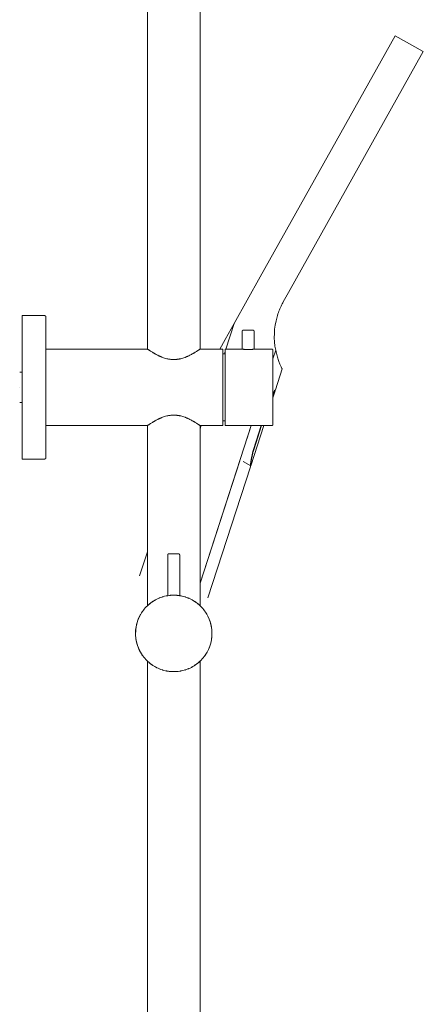
# Model space of a CAD drawing. Units: millimetres. Extents: x -1 to 567, y -932 to 416.
# Drawn here: x -1 to 168, y -258 to 154 of the extents above; entities that cross this region are included whole.
import ezdxf

# ---------------------------------------------------------------- set-up
doc = ezdxf.new("R2010")
doc.units = ezdxf.units.MM

# ---------------------------------------------------------------- blocks, each defined once
blk = doc.blocks.new('Shower_Wall_Abey_BuildersShowers_Dual - Black _AB-DS-B_-364798-Left')
at = {"lineweight": 18}
for p, q in [((52.5, 365), (52.5, 16)), ((74.5, 16), (74.5, 365)), ((156.21, 147.12), (99.73, 46.23)), ((99.73, 46.23), (156.21, 147.12)), ((167.99, 140.53), (156.21, 147.12)), ((111.51, 39.64), (167.99, 140.53)), ((167.99, 140.53), (111.51, 39.64)), ((99.73, 46.23), (94.3, 36.53)), ((94.3, 36.53), (99.73, 46.23)), ((111.51, 39.64), (109.38, 35.82)), ((109.38, 35.82), (111.51, 39.64)), ((88.79, 26.69), (94.3, 36.53)), ((94.3, 36.53), (88.79, 26.69)), ((9.5, 30), (0, 30)), ((0, 30), (0, -30)), ((0, -30), (0, 30)), ((10, 26.28), (10, 26.17)), ((85.32, 16), (88.79, 26.69)), ((88.79, 26.69), (85.32, 16)), ((92.14, 23.41), (92.14, 16)), ((97.14, 16), (97.14, 23.41)), ((52.5, 16), (10, 16)), ((10, 15.43), (10, 16)), ((10, 16), (10, 15.43)), ((84, 16), (74.5, 16)), ((84, -16), (84, 16)), ((84, 16), (84, -16)), ((85, 14.06), (84, 14.06)), ((84, -14.06), (84, 14.06)), ((84, 14.06), (84, -14.06)), ((84.69, 14.06), (85, 15.02)), ((85, 15.02), (84.69, 14.06)), ((92.14, 16), (85, 16)), ((85, -16), (85, 16)), ((85, 16), (85, -16)), ((85, -14.06), (85, 14.06)), ((85, 14.06), (85, -14.06)), ((104.5, 16), (97.14, 16)), ((105.04, 11.98), (106.18, 15.49)), ((106.18, 15.49), (105.04, 11.98)), ((10, 0), (10, 11.29)), ((10, 11.29), (10, 0)), ((0, 6.35), (-1, 6.35)), ((106.08, -1.02), (108.91, 7.72)), ((-1, 0), (-1, 0)), ((-1, 0), (-1, 0)), ((0, 0), (0, 0)), ((0, 0), (0, 0)), ((-1, 0), (-1, 0)), ((-1, 0), (-1, 0)), ((0, 0), (0, 0)), ((0, 0), (0, 0)), ((10, -4.62), (10, -2.32)), ((10, -2.32), (10, -4.62)), ((105, -4.33), (105.92, -1.5)), ((105.92, -1.5), (105.54, -1.29)), ((-1, -6.35), (0, -6.35)), ((10, -13.4), (10, -6.89)), ((10, -6.89), (10, -13.4)), ((10, -16), (10, -15.43)), ((10, -15.43), (10, -16)), ((10, -16), (52.5, -16)), ((52.5, -16), (52.5, -91.38)), ((74.5, -91.38), (74.5, -16)), ((74.5, -16), (84, -16)), ((74.5, -82.02), (95.95, -16)), ((74.5, -17.3), (74.92, -16)), ((74.92, -16), (74.5, -17.3)), ((84, -14.06), (85, -14.06)), ((85, -16), (104.5, -16)), ((95.95, -16), (94.08, -21.76)), ((95.74, -32.84), (101.21, -16)), ((96.89, -26.04), (100.16, -16)), ((100.3, -16), (97.02, -26.11)), ((97.02, -26.11), (100.3, -16)), ((0, -30), (9.5, -30)), ((91.13, -30.83), (74.5, -82.02)), ((92.57, -31.07), (95.73, -32.84)), ((77.77, -88.15), (95.58, -33.32)), ((52.5, -68.83), (49.23, -78.88)), ((61, -70.17), (61, -87.2)), ((66, -87.2), (66, -70.17)), ((52.48, -79.94), (52.48, -79.94)), ((74.52, -87.09), (74.52, -87.09)), ((52.5, -114.62), (52.5, -566.17)), ((74.5, -566.17), (74.5, -114.62))]:
    blk.add_line(p, q, dxfattribs=at)
at = {"lineweight": 18, "flags": 128}
for points in [[(9.5, 30), (9.52, 30), (9.54, 30), (9.56, 30), (9.58, 29.99), (9.6, 29.99), (9.62, 29.99), (9.64, 29.98), (9.66, 29.97), (9.68, 29.97), (9.69, 29.96), (9.71, 29.95), (9.73, 29.94), (9.75, 29.93), (9.77, 29.92), (9.78, 29.91), (9.8, 29.9), (9.81, 29.89), (9.83, 29.88), (9.84, 29.86), (9.86, 29.85), (9.87, 29.83), (9.89, 29.82), (9.9, 29.8), (9.91, 29.79), (9.92, 29.77), (9.93, 29.75), (9.94, 29.74), (9.95, 29.72), (9.96, 29.7), (9.97, 29.68), (9.97, 29.66), (9.98, 29.64), (9.98, 29.62), (9.99, 29.6), (9.99, 29.58), (10, 29.57), (10, 29.55), (10, 29.53), (10, 29.51), (10, 29.5)], [(10, -29.5), (10, -29.48), (10, -29.41), (10, -29.29), (10, -29.12), (10, -28.91), (10, -28.65), (10, -28.35), (10, -28), (10, -27.61), (10, -27.17), (10, -26.69), (10, -26.17), (10, -25.6), (10, -24.99), (10, -24.35), (10, -23.66), (10, -22.94), (10, -22.18), (10, -21.38), (10, -20.55), (10, -19.69), (10, -18.8), (10, -17.87), (10, -16.92), (10, -15.94), (10, -14.93), (10, -13.9), (10, -12.85), (10, -11.78), (10, -10.69), (10, -9.58), (10, -8.46), (10, -7.32), (10, -6.17), (10, -5.01), (10, -3.85), (10, -2.67), (10, -1.5), (10, -0.32), (10, 0.86), (10, 2.04), (10, 3.22), (10, 4.39), (10, 5.55), (10, 6.7), (10, 7.85), (10, 8.98), (10, 10.09), (10, 11.19), (10, 12.28), (10, 13.34), (10, 14.38), (10, 15.4), (10, 16.39), (10, 17.36), (10, 18.3), (10, 19.21), (10, 20.09), (10, 20.94), (10, 21.75), (10, 22.53), (10, 23.28), (10, 23.98), (10, 24.65), (10, 25.28), (10, 25.87), (10, 26.41), (10, 26.92), (10, 27.38), (10, 27.8), (10, 28.17), (10, 28.5), (10, 28.78), (10, 29.01), (10, 29.2), (10, 29.35), (10, 29.44), (10, 29.49), (10, 29.5)], [(10, 29.5), (10, 29.48), (10, 29.41), (10, 29.29), (10, 29.12), (10, 28.91), (10, 28.65), (10, 28.35), (10, 28), (10, 27.61), (10, 27.25)], [(10, 26.17), (10, 25.6), (10, 24.99), (10, 24.35), (10, 23.66), (10, 22.94), (10, 22.18), (10, 21.38), (10, 20.55), (10, 19.69), (10, 18.8), (10, 17.87), (10, 16.92), (10, 15.94), (10, 15.41)], [(88.79, 26.69), (85.06, 20.01), (82.81, 15.99)], [(82.81, 15.99), (85.06, 20.01), (88.79, 26.69)], [(92.14, 23.41), (92.14, 23.43), (92.14, 23.45), (92.15, 23.47), (92.15, 23.49), (92.15, 23.51), (92.16, 23.53), (92.16, 23.55), (92.17, 23.57), (92.17, 23.59), (92.18, 23.61), (92.19, 23.63), (92.2, 23.65), (92.21, 23.66), (92.22, 23.68), (92.23, 23.7), (92.24, 23.71), (92.25, 23.73), (92.27, 23.74), (92.28, 23.76), (92.29, 23.77), (92.31, 23.79), (92.32, 23.8), (92.34, 23.81), (92.35, 23.82), (92.37, 23.84), (92.39, 23.85), (92.41, 23.86), (92.42, 23.86), (92.44, 23.87), (92.46, 23.88), (92.48, 23.89), (92.5, 23.89), (92.52, 23.9), (92.54, 23.9), (92.56, 23.91), (92.58, 23.91), (92.6, 23.91), (92.62, 23.91), (92.64, 23.91), (92.64, 23.91)], [(96.64, 23.91), (96.64, 23.91), (96.64, 23.91), (96.63, 23.91), (96.62, 23.91), (96.6, 23.91), (96.58, 23.91), (96.56, 23.91), (96.54, 23.91), (96.51, 23.91), (96.48, 23.91), (96.45, 23.91), (96.42, 23.91), (96.38, 23.91), (96.34, 23.91), (96.29, 23.91), (96.25, 23.91), (96.2, 23.91), (96.15, 23.91), (96.09, 23.91), (96.03, 23.91), (95.98, 23.91), (95.92, 23.91), (95.85, 23.91), (95.79, 23.91), (95.72, 23.91), (95.65, 23.91), (95.58, 23.91), (95.51, 23.91), (95.44, 23.91), (95.37, 23.91), (95.29, 23.91), (95.21, 23.91), (95.14, 23.91), (95.06, 23.91), (94.98, 23.91), (94.9, 23.91), (94.82, 23.91), (94.74, 23.91), (94.66, 23.91), (94.58, 23.91), (94.5, 23.91), (94.42, 23.91), (94.34, 23.91), (94.27, 23.91), (94.19, 23.91), (94.11, 23.91), (94.03, 23.91), (93.96, 23.91), (93.88, 23.91), (93.81, 23.91), (93.74, 23.91), (93.67, 23.91), (93.6, 23.91), (93.53, 23.91), (93.46, 23.91), (93.4, 23.91), (93.34, 23.91), (93.28, 23.91), (93.22, 23.91), (93.17, 23.91), (93.11, 23.91), (93.06, 23.91), (93.02, 23.91), (92.97, 23.91), (92.93, 23.91), (92.89, 23.91), (92.85, 23.91), (92.82, 23.91), (92.79, 23.91), (92.76, 23.91), (92.73, 23.91), (92.71, 23.91), (92.69, 23.91), (92.67, 23.91), (92.66, 23.91), (92.65, 23.91), (92.65, 23.91), (92.64, 23.91), (92.64, 23.91)], [(92.64, 23.91), (92.64, 23.91), (92.65, 23.91), (92.66, 23.91), (92.67, 23.91), (92.68, 23.91), (92.7, 23.91), (92.72, 23.91), (92.74, 23.91), (92.77, 23.91), (92.8, 23.91), (92.83, 23.91), (92.87, 23.91), (92.91, 23.91), (92.95, 23.91), (92.99, 23.91), (93.04, 23.91), (93.09, 23.91), (93.14, 23.91), (93.19, 23.91), (93.25, 23.91), (93.31, 23.91), (93.37, 23.91), (93.43, 23.91), (93.49, 23.91), (93.56, 23.91), (93.63, 23.91), (93.7, 23.91), (93.77, 23.91), (93.84, 23.91), (93.92, 23.91), (93.99, 23.91), (94.07, 23.91), (94.15, 23.91), (94.22, 23.91), (94.3, 23.91), (94.38, 23.91), (94.46, 23.91), (94.54, 23.91), (94.62, 23.91), (94.7, 23.91), (94.78, 23.91), (94.86, 23.91), (94.94, 23.91), (95.02, 23.91), (95.1, 23.91), (95.17, 23.91), (95.25, 23.91), (95.33, 23.91), (95.4, 23.91), (95.47, 23.91), (95.55, 23.91), (95.62, 23.91), (95.69, 23.91), (95.75, 23.91), (95.82, 23.91), (95.88, 23.91), (95.94, 23.91), (96, 23.91), (96.06, 23.91), (96.12, 23.91), (96.17, 23.91), (96.22, 23.91), (96.27, 23.91), (96.31, 23.91), (96.36, 23.91), (96.4, 23.91), (96.43, 23.91), (96.47, 23.91), (96.5, 23.91), (96.53, 23.91), (96.55, 23.91), (96.57, 23.91), (96.59, 23.91), (96.61, 23.91), (96.62, 23.91), (96.63, 23.91), (96.64, 23.91), (96.64, 23.91), (96.64, 23.91)], [(96.64, 23.91), (96.66, 23.91), (96.68, 23.91), (96.7, 23.91), (96.72, 23.91), (96.74, 23.9), (96.76, 23.9), (96.78, 23.89), (96.8, 23.89), (96.82, 23.88), (96.84, 23.87), (96.85, 23.87), (96.87, 23.86), (96.89, 23.85), (96.91, 23.84), (96.92, 23.83), (96.94, 23.82), (96.96, 23.8), (96.97, 23.79), (96.99, 23.78), (97, 23.76), (97.01, 23.75), (97.03, 23.73), (97.04, 23.72), (97.05, 23.7), (97.06, 23.68), (97.07, 23.67), (97.08, 23.65), (97.09, 23.63), (97.1, 23.61), (97.11, 23.6), (97.11, 23.58), (97.12, 23.56), (97.13, 23.54), (97.13, 23.52), (97.13, 23.5), (97.14, 23.48), (97.14, 23.46), (97.14, 23.44), (97.14, 23.42), (97.14, 23.41)], [(104.5, 16), (104.52, 16), (104.54, 16), (104.56, 16), (104.58, 15.99), (104.6, 15.99), (104.62, 15.99), (104.64, 15.98), (104.66, 15.97), (104.68, 15.97), (104.69, 15.96), (104.71, 15.95), (104.73, 15.94), (104.75, 15.93), (104.77, 15.92), (104.78, 15.91), (104.8, 15.9), (104.81, 15.89), (104.83, 15.88), (104.84, 15.86), (104.86, 15.85), (104.87, 15.83), (104.89, 15.82), (104.9, 15.8), (104.91, 15.79), (104.92, 15.77), (104.93, 15.75), (104.94, 15.74), (104.95, 15.72), (104.96, 15.7), (104.97, 15.68), (104.97, 15.66), (104.98, 15.64), (104.98, 15.62), (104.99, 15.6), (104.99, 15.58), (105, 15.57), (105, 15.55), (105, 15.53), (105, 15.51), (105, 15.5)], [(105, -15.5), (105, -15.49), (105, -15.45), (105, -15.39), (105, -15.3), (105, -15.19), (105, -15.06), (105, -14.9), (105, -14.71), (105, -14.51), (105, -14.28), (105, -14.02), (105, -13.75), (105, -13.45), (105, -13.13), (105, -12.79), (105, -12.43), (105, -12.05), (105, -11.65), (105, -11.23), (105, -10.8), (105, -10.35), (105, -9.88), (105, -9.39), (105, -8.89), (105, -8.37), (105, -7.85), (105, -7.31), (105, -6.75), (105, -6.19), (105, -5.62), (105, -5.03), (105, -4.44), (105, -3.85), (105, -3.24), (105, -2.63), (105, -2.02), (105, -1.41), (105, -0.79), (105, -0.17), (105, 0.45), (105, 1.07), (105, 1.69), (105, 2.3), (105, 2.92), (105, 3.52), (105, 4.12), (105, 4.72), (105, 5.3), (105, 5.88), (105, 6.45), (105, 7.01), (105, 7.56), (105, 8.09), (105, 8.61), (105, 9.12), (105, 9.62), (105, 10.09), (105, 10.56), (105, 11), (105, 11.43), (105, 11.84), (105, 12.23), (105, 12.6), (105, 12.95), (105, 13.28), (105, 13.59), (105, 13.88), (105, 14.14), (105, 14.39), (105, 14.6), (105, 14.8), (105, 14.97), (105, 15.12), (105, 15.25), (105, 15.34), (105, 15.42), (105, 15.47), (105, 15.5), (105, 15.5)], [(105, 15.49), (105, 15.45), (105, 15.39), (105, 15.3), (105, 15.19), (105, 15.06), (105, 14.9), (105, 14.71), (105, 14.51), (105, 14.28), (105, 14.02), (105, 13.75), (105, 13.45), (105, 13.13), (105, 12.79), (105, 12.43), (105, 12.05), (105, 11.65), (105, 11.23), (105, 10.8), (105, 10.35), (105, 9.88), (105, 9.39), (105, 8.89), (105, 8.37), (105, 7.85), (105, 7.31)], [(10, 11.29), (10, 10.69), (10, 9.58), (10, 8.46), (10, 7.32), (10, 6.17), (10, 5.01), (10, 3.85), (10, 2.67), (10, 1.5), (10, 0.32), (10, 0)], [(105, 5.93), (105, 5.62), (105, 5.03), (105, 4.5)], [(105, 3.02), (105, 2.63), (105, 2.02), (105, 1.52)], [(105, 0), (105, -0.45), (105, -1.07), (105, -1.52)], [(10, -2.31), (10, -3.22), (10, -4.39), (10, -4.61)], [(105, -3.02), (105, -3.52), (105, -4.12), (105, -4.5)], [(10, -6.89), (10, -7.85), (10, -8.98), (10, -10.09), (10, -11.19), (10, -12.28), (10, -13.34), (10, -13.39)], [(105, -5.93), (105, -6.45), (105, -7.01), (105, -7.31)], [(105, -9.83), (105, -10.09), (105, -10.56), (105, -11), (105, -11.43), (105, -11.84), (105, -12.23), (105, -12.6), (105, -12.95), (105, -13.28), (105, -13.59), (105, -13.88), (105, -14.14), (105, -14.39), (105, -14.6), (105, -14.8), (105, -14.97), (105, -15.12), (105, -15.25), (105, -15.34), (105, -15.42), (105, -15.47), (105, -15.5), (105, -15.5)], [(10, -15.41), (10, -16.39), (10, -17.36), (10, -18.3), (10, -19.16)], [(105, -15.5), (105, -15.52), (105, -15.54), (105, -15.56), (104.99, -15.58), (104.99, -15.6), (104.99, -15.62), (104.98, -15.64), (104.97, -15.66), (104.97, -15.68), (104.96, -15.69), (104.95, -15.71), (104.94, -15.73), (104.93, -15.75), (104.92, -15.77), (104.91, -15.78), (104.9, -15.8), (104.89, -15.81), (104.88, -15.83), (104.86, -15.84), (104.85, -15.86), (104.83, -15.87), (104.82, -15.89), (104.8, -15.9), (104.79, -15.91), (104.77, -15.92), (104.75, -15.93), (104.74, -15.94), (104.72, -15.95), (104.7, -15.96), (104.68, -15.97), (104.66, -15.97), (104.64, -15.98), (104.62, -15.98), (104.6, -15.99), (104.58, -15.99), (104.57, -16), (104.55, -16), (104.53, -16), (104.51, -16), (104.5, -16)], [(10, -20.86), (10, -20.94), (10, -21.75), (10, -22.53), (10, -23.28), (10, -23.98), (10, -24.65), (10, -25.28), (10, -25.87), (10, -26.41), (10, -26.92), (10, -27.38), (10, -27.8), (10, -28.17), (10, -28.5), (10, -28.78), (10, -29.01), (10, -29.2), (10, -29.35), (10, -29.44), (10, -29.49), (10, -29.5)], [(10, -29.5), (10, -29.52), (10, -29.54), (10, -29.56), (9.99, -29.58), (9.99, -29.6), (9.99, -29.62), (9.98, -29.64), (9.97, -29.66), (9.97, -29.68), (9.96, -29.69), (9.95, -29.71), (9.94, -29.73), (9.93, -29.75), (9.92, -29.77), (9.91, -29.78), (9.9, -29.8), (9.89, -29.81), (9.88, -29.83), (9.86, -29.84), (9.85, -29.86), (9.83, -29.87), (9.82, -29.89), (9.8, -29.9), (9.79, -29.91), (9.77, -29.92), (9.75, -29.93), (9.74, -29.94), (9.72, -29.95), (9.7, -29.96), (9.68, -29.97), (9.66, -29.97), (9.64, -29.98), (9.62, -29.98), (9.6, -29.99), (9.58, -29.99), (9.57, -30), (9.55, -30), (9.53, -30), (9.51, -30), (9.5, -30)], [(61, -70.17), (61, -70.15), (61, -70.13), (61, -70.11), (61.01, -70.09), (61.01, -70.07), (61.01, -70.05), (61.02, -70.03), (61.03, -70.01), (61.03, -69.99), (61.04, -69.98), (61.05, -69.96), (61.06, -69.94), (61.07, -69.92), (61.08, -69.91), (61.09, -69.89), (61.1, -69.87), (61.11, -69.86), (61.12, -69.84), (61.14, -69.83), (61.15, -69.81), (61.17, -69.8), (61.18, -69.79), (61.2, -69.77), (61.21, -69.76), (61.23, -69.75), (61.25, -69.74), (61.26, -69.73), (61.28, -69.72), (61.3, -69.71), (61.32, -69.7), (61.34, -69.7), (61.36, -69.69), (61.38, -69.69), (61.4, -69.68), (61.42, -69.68), (61.43, -69.68), (61.45, -69.67), (61.47, -69.67), (61.49, -69.67), (61.5, -69.67)], [(63.5, -69.67), (63.42, -69.67), (63.34, -69.67), (63.26, -69.67), (63.18, -69.67), (63.1, -69.67), (63.02, -69.67), (62.95, -69.67), (62.87, -69.67), (62.8, -69.67), (62.72, -69.67), (62.65, -69.67), (62.58, -69.67), (62.51, -69.67), (62.44, -69.67), (62.37, -69.67), (62.31, -69.67), (62.24, -69.67), (62.18, -69.67), (62.12, -69.67), (62.07, -69.67), (62.01, -69.67), (61.96, -69.67), (61.91, -69.67), (61.86, -69.67), (61.82, -69.67), (61.78, -69.67), (61.74, -69.67), (61.7, -69.67), (61.67, -69.67), (61.64, -69.67), (61.61, -69.67), (61.58, -69.67), (61.56, -69.67), (61.54, -69.67), (61.53, -69.67), (61.52, -69.67), (61.51, -69.67), (61.5, -69.67), (61.5, -69.67), (61.5, -69.67)], [(61.5, -69.67), (61.5, -69.67), (61.51, -69.67), (61.51, -69.67), (61.53, -69.67), (61.54, -69.67), (61.56, -69.67), (61.58, -69.67), (61.6, -69.67), (61.63, -69.67), (61.66, -69.67), (61.69, -69.67), (61.73, -69.67), (61.76, -69.67), (61.81, -69.67), (61.85, -69.67), (61.9, -69.67), (61.94, -69.67), (62, -69.67), (62.05, -69.67), (62.11, -69.67), (62.17, -69.67), (62.23, -69.67), (62.29, -69.67), (62.35, -69.67), (62.42, -69.67), (62.49, -69.67), (62.56, -69.67), (62.63, -69.67), (62.7, -69.67), (62.78, -69.67), (62.85, -69.67), (62.93, -69.67), (63, -69.67), (63.08, -69.67), (63.16, -69.67), (63.24, -69.67), (63.32, -69.67), (63.4, -69.67), (63.48, -69.67), (63.5, -69.67)], [(63.5, -69.67), (63.58, -69.67), (63.66, -69.67), (63.74, -69.67), (63.82, -69.67), (63.9, -69.67), (63.98, -69.67), (64.05, -69.67), (64.13, -69.67), (64.2, -69.67), (64.28, -69.67), (64.35, -69.67), (64.42, -69.67), (64.49, -69.67), (64.56, -69.67), (64.63, -69.67), (64.69, -69.67), (64.76, -69.67), (64.82, -69.67), (64.88, -69.67), (64.93, -69.67), (64.99, -69.67), (65.04, -69.67), (65.09, -69.67), (65.14, -69.67), (65.18, -69.67), (65.22, -69.67), (65.26, -69.67), (65.3, -69.67), (65.33, -69.67), (65.36, -69.67), (65.39, -69.67), (65.42, -69.67), (65.44, -69.67), (65.46, -69.67), (65.47, -69.67), (65.48, -69.67), (65.49, -69.67), (65.5, -69.67), (65.5, -69.67), (65.5, -69.67)], [(65.5, -69.67), (65.5, -69.67), (65.49, -69.67), (65.49, -69.67), (65.47, -69.67), (65.46, -69.67), (65.44, -69.67), (65.42, -69.67), (65.4, -69.67), (65.37, -69.67), (65.34, -69.67), (65.31, -69.67), (65.27, -69.67), (65.24, -69.67), (65.19, -69.67), (65.15, -69.67), (65.1, -69.67), (65.06, -69.67), (65, -69.67), (64.95, -69.67), (64.89, -69.67), (64.83, -69.67), (64.77, -69.67), (64.71, -69.67), (64.65, -69.67), (64.58, -69.67), (64.51, -69.67), (64.44, -69.67), (64.37, -69.67), (64.3, -69.67), (64.22, -69.67), (64.15, -69.67), (64.07, -69.67), (64, -69.67), (63.92, -69.67), (63.84, -69.67), (63.76, -69.67), (63.68, -69.67), (63.6, -69.67), (63.52, -69.67), (63.5, -69.67)], [(65.5, -69.67), (65.52, -69.67), (65.54, -69.67), (65.56, -69.67), (65.58, -69.68), (65.6, -69.68), (65.62, -69.69), (65.64, -69.69), (65.66, -69.7), (65.68, -69.7), (65.69, -69.71), (65.71, -69.72), (65.73, -69.73), (65.75, -69.74), (65.77, -69.75), (65.78, -69.76), (65.8, -69.77), (65.81, -69.78), (65.83, -69.79), (65.84, -69.81), (65.86, -69.82), (65.87, -69.84), (65.89, -69.85), (65.9, -69.87), (65.91, -69.88), (65.92, -69.9), (65.93, -69.92), (65.94, -69.94), (65.95, -69.95), (65.96, -69.97), (65.97, -69.99), (65.97, -70.01), (65.98, -70.03), (65.98, -70.05), (65.99, -70.07), (65.99, -70.09), (66, -70.11), (66, -70.13), (66, -70.15), (66, -70.17), (66, -70.17)], [(63.5, -87), (62.86, -87.01), (62.22, -87.05), (61.58, -87.12), (60.95, -87.2), (60.32, -87.32), (59.7, -87.46), (59.08, -87.62), (58.47, -87.81), (57.86, -88.03), (57.27, -88.26), (56.68, -88.52), (56.11, -88.81), (55.55, -89.11), (55, -89.44), (54.47, -89.79), (53.94, -90.17), (53.44, -90.56), (52.95, -90.97), (52.48, -91.4), (52.02, -91.85), (51.59, -92.32), (51.17, -92.81), (50.77, -93.31), (50.39, -93.82), (50.04, -94.36), (49.7, -94.9), (49.39, -95.46), (49.1, -96.03), (48.83, -96.61), (48.59, -97.2), (48.37, -97.8), (48.17, -98.41), (48, -99.03), (47.85, -99.65), (47.73, -100.28), (47.64, -100.91), (47.57, -101.55), (47.52, -102.19), (47.5, -102.83), (47.51, -103.47), (47.54, -104.11), (47.6, -104.74), (47.68, -105.38), (47.79, -106.01), (47.92, -106.64), (48.08, -107.26), (48.26, -107.87), (48.47, -108.47), (48.7, -109.07), (48.95, -109.66), (49.23, -110.23), (49.53, -110.8), (49.85, -111.35), (50.2, -111.89), (50.56, -112.42), (50.95, -112.93), (51.36, -113.42), (51.78, -113.9), (52.23, -114.36), (52.69, -114.8), (53.17, -115.22), (53.67, -115.62), (54.18, -116.01), (54.71, -116.37), (55.25, -116.71), (55.81, -117.03), (56.37, -117.33), (56.95, -117.6), (57.54, -117.85), (58.14, -118.08), (58.75, -118.28), (59.36, -118.46), (59.98, -118.61), (60.61, -118.74), (61.24, -118.84), (61.88, -118.92), (62.52, -118.97), (63.15, -119), (63.5, -119)], [(63.5, -119), (64.14, -118.99), (64.78, -118.95), (65.42, -118.88), (66.05, -118.8), (66.68, -118.68), (67.3, -118.54), (67.92, -118.38), (68.53, -118.19), (69.14, -117.97), (69.73, -117.74), (70.32, -117.48), (70.89, -117.19), (71.45, -116.89), (72, -116.56), (72.53, -116.21), (73.06, -115.83), (73.56, -115.44), (74.05, -115.03), (74.52, -114.6), (74.98, -114.15), (75.41, -113.68), (75.83, -113.19), (76.23, -112.69), (76.61, -112.18), (76.96, -111.64), (77.3, -111.1), (77.61, -110.54), (77.9, -109.97), (78.17, -109.39), (78.41, -108.8), (78.63, -108.2), (78.83, -107.59), (79, -106.97), (79.15, -106.35), (79.27, -105.72), (79.36, -105.09), (79.43, -104.45), (79.48, -103.81), (79.5, -103.17), (79.49, -102.53), (79.46, -101.89), (79.4, -101.26), (79.32, -100.62), (79.21, -99.99), (79.08, -99.36), (78.92, -98.74), (78.74, -98.13), (78.53, -97.53), (78.3, -96.93), (78.05, -96.34), (77.77, -95.77), (77.47, -95.2), (77.15, -94.65), (76.8, -94.11), (76.44, -93.58), (76.05, -93.07), (75.64, -92.58), (75.22, -92.1), (74.77, -91.64), (74.31, -91.2), (73.83, -90.78), (73.33, -90.38), (72.82, -89.99), (72.29, -89.63), (71.75, -89.29), (71.19, -88.97), (70.63, -88.67), (70.05, -88.4), (69.46, -88.15), (68.86, -87.92), (68.25, -87.72), (67.64, -87.54), (67.02, -87.39), (66.39, -87.26), (65.76, -87.16), (65.12, -87.08), (64.48, -87.03), (63.85, -87), (63.5, -87)]]:
    blk.add_lwpolyline(points, dxfattribs=at)
at = {"lineweight": 18}
for centre, radius, start, end in [((135.24, 21.34), 29.64, 163.9138, 191.3871), ((135.24, 21.34), 29.64, 163.9138, 191.3871), ((63.5, -103), 16, 129.3936, 130), ((63.5, -103), 16, 129.3936, 130), ((63.5, -103), 16, 123.7764, 125), ((63.5, -103), 16, 124.3304, 125), ((63.5, -103), 16, 105, 106.8909), ((63.5, -103), 16, 100, 101.2588), ((63.5, -103), 16, 90, 95.625), ((63.5, -103), 16, 90, 95.625), ((63.5, -103), 16, 95, 95.6279), ((63.5, -103), 16, 90, 94.6136), ((63.5, -103), 16, 90, 94.6152), ((63.5, -103), 16, 90, 94.6152), ((63.5, -103), 16, 85.3841, 90), ((63.5, -103), 16, 85.3848, 90), ((63.5, -103), 16, 85.3848, 90), ((63.5, -103), 16, 84.375, 90), ((63.5, -103), 16, 84.375, 90), ((63.5, -103), 16, 78.75, 84.2358), ((63.5, -103), 16, 78.75, 84.2358), ((63.5, -103), 16, 78.75, 84.2358), ((63.5, -103), 16, 78.75, 84.2358), ((63.5, -103), 16, 78.2024, 84.1012), ((63.5, -103), 16, 72.3036, 73.115), ((63.5, -103), 16, 66.4048, 67.4822), ((63.5, -103), 16, 60.7831, 61.8475), ((63.5, -103), 16, 54.6072, 56.2107), ((63.5, -103), 16, 54.6072, 55.6583), ((63.5, -103), 16, 145, 146.2236), ((63.5, -103), 16, 145, 146.2236), ((63.5, -103), 16, 140, 140.6064), ((63.5, -103), 16, 140, 140.6064), ((63.5, -103), 16, 5.625, 33.75), ((63.5, -103), 16, 5.625, 33.75), ((63.5, -103), 16, 5.625, 33.75), ((63.5, -103), 16, 5.625, 33.75), ((63.5, -103), 16, 150, 215), ((63.5, -103), 16, 150, 215), ((63.5, -103), 16, 151.875, 213.75), ((63.5, -103), 16, 151.875, 213.75), ((63.5, -103), 16, 151.875, 213.75), ((63.5, -103), 16, 151.875, 213.75), ((63.5, -103), 16, 320.625, 0), ((63.5, -103), 16, 320.625, 0), ((63.5, -103), 16, 320.625, 0), ((63.5, -103), 16, 320.625, 0), ((63.5, -103), 16, 219.3936, 220), ((63.5, -103), 16, 219.3936, 220), ((63.5, -103), 16, 230, 230.6064), ((63.5, -103), 16, 230, 230.6064), ((63.5, -103), 16, 309.375, 315), ((63.5, -103), 16, 309.375, 315), ((63.5, -103), 16, 309.375, 315), ((63.5, -103), 16, 309.375, 315), ((63.5, -103), 16, 233.5485, 233.6489), ((63.5, -103), 16, 233.5485, 233.6489), ((63.5, -103), 16, 235, 236.2236), ((63.5, -103), 16, 235, 236.2236), ((63.5, -103), 16, 240, 241.8482), ((63.5, -103), 16, 240, 241.8482), ((63.5, -103), 16, 253.1091, 255), ((63.5, -103), 16, 258.7412, 260), ((63.5, -103), 16, 258.75, 264.375), ((63.5, -103), 16, 258.75, 264.375), ((63.5, -103), 16, 258.75, 270), ((63.5, -103), 16, 258.75, 270), ((63.5, -103), 16, 260.8872, 265), ((63.5, -103), 16, 265.3864, 270), ((63.5, -103), 16, 265.3848, 270), ((63.5, -103), 16, 265.3848, 270), ((63.5, -103), 16, 270, 275.625), ((63.5, -103), 16, 270, 275.625), ((63.5, -103), 16, 270, 274.6159), ((63.5, -103), 16, 270, 274.6152), ((63.5, -103), 16, 270, 274.6152), ((63.5, -103), 16, 281.2543, 281.7976), ((63.5, -103), 16, 286.885, 287.6964), ((63.5, -103), 16, 292.5178, 293.5952), ((63.5, -103), 16, 293.3871, 293.5952), ((63.5, -103), 16, 298.1525, 299.2169), ((63.5, -103), 16, 298.1525, 299.2169), ((63.5, -103), 16, 303.7893, 305.3928), ((63.5, -103), 16, 303.7893, 305.3928), ((63.5, -103), 16, 306.288, 306.4187), ((63.5, -103), 16, 306.288, 306.4187), ((63.5, -103), 16, 306.288, 306.4187), ((63.5, -103), 16, 306.288, 306.4187)]:
    blk.add_arc(centre, radius, start, end, dxfattribs=at)
for points in [[(109.38, 35.82), (109.05, 35.24), (108.4, 33.98), (107.49, 31.85), (106.98, 30.33), (106.76, 29.55)], [(106.76, 29.55), (106.98, 30.33), (107.49, 31.85), (108.4, 33.98), (109.05, 35.24), (109.38, 35.82)], [(53.15, -90.8), (53.22, -90.74), (53.37, -90.62), (53.53, -90.48), (53.62, -90.41)], [(54.21, -89.98), (54.42, -89.82), (54.65, -89.66), (54.9, -89.51)], [(55.95, -88.89), (55.86, -88.94), (55.78, -88.99), (55.69, -89.03)], [(55.69, -89.03), (55.78, -88.99), (55.86, -88.94), (55.95, -88.89)], [(57.56, -88.14), (57.49, -88.17), (57.43, -88.2), (57.37, -88.22)], [(57.37, -88.22), (57.43, -88.19), (57.5, -88.17), (57.56, -88.14)], [(58.62, -87.76), (58.71, -87.73), (58.8, -87.7), (58.9, -87.68)], [(58.85, -87.69), (58.77, -87.71), (58.7, -87.74), (58.62, -87.76)], [(60.97, -87.2), (60.77, -87.23), (60.57, -87.27), (60.37, -87.31)], [(63.5, -87), (63.35, -87), (63.05, -87), (62.64, -87.02), (62.24, -87.05), (62, -87.07), (61.89, -87.08)], [(63.5, -87), (62.97, -87), (62.44, -87.03), (61.93, -87.08)], [(61.93, -87.08), (62.44, -87.03), (62.97, -87), (63.5, -87)], [(68.38, -87.76), (68.29, -87.73), (68.2, -87.7), (68.1, -87.68)], [(68.15, -87.69), (68.23, -87.71), (68.3, -87.74), (68.38, -87.76)], [(69.44, -88.14), (69.51, -88.17), (69.57, -88.2), (69.63, -88.22)], [(69.63, -88.22), (69.57, -88.19), (69.5, -88.17), (69.44, -88.14)], [(71.05, -88.89), (71.14, -88.94), (71.22, -88.99), (71.31, -89.03)], [(71.31, -89.03), (71.22, -88.99), (71.14, -88.94), (71.05, -88.89)], [(72.1, -89.51), (72.2, -89.57), (72.3, -89.64), (72.4, -89.7)], [(72.4, -89.7), (72.3, -89.64), (72.2, -89.57), (72.1, -89.51)], [(73.85, -90.8), (73.78, -90.74), (73.63, -90.62), (73.47, -90.48), (73.38, -90.41)], [(53.15, -115.2), (53.22, -115.26), (53.37, -115.38), (53.53, -115.52), (53.62, -115.59)], [(53.9, -115.8), (53.94, -115.83), (53.97, -115.85), (54.01, -115.88)], [(54.9, -116.49), (54.8, -116.43), (54.7, -116.36), (54.6, -116.3)], [(54.6, -116.3), (54.7, -116.36), (54.8, -116.43), (54.9, -116.49)], [(55.95, -117.11), (55.86, -117.06), (55.78, -117.01), (55.69, -116.97)], [(55.69, -116.97), (55.78, -117.01), (55.86, -117.06), (55.95, -117.11)], [(57.56, -117.86), (57.49, -117.83), (57.43, -117.8), (57.37, -117.78)], [(57.37, -117.78), (57.43, -117.81), (57.5, -117.83), (57.56, -117.86)], [(58.85, -118.31), (58.77, -118.29), (58.7, -118.26), (58.62, -118.24)], [(58.62, -118.24), (58.71, -118.27), (58.8, -118.3), (58.9, -118.32)], [(63.5, -119), (64.03, -119), (64.56, -118.97), (65.07, -118.92)], [(65.07, -118.92), (64.56, -118.97), (64.03, -119), (63.5, -119)], [(66.03, -118.8), (66.23, -118.77), (66.43, -118.73), (66.63, -118.69)], [(68.38, -118.24), (68.29, -118.27), (68.2, -118.3), (68.1, -118.32)], [(68.15, -118.31), (68.23, -118.29), (68.3, -118.26), (68.38, -118.24)], [(69.44, -117.86), (69.51, -117.83), (69.57, -117.8), (69.63, -117.78)], [(69.63, -117.78), (69.57, -117.81), (69.5, -117.83), (69.44, -117.86)], [(71.05, -117.11), (71.14, -117.06), (71.22, -117.01), (71.31, -116.97)], [(71.31, -116.97), (71.22, -117.01), (71.14, -117.06), (71.05, -117.11)], [(72.79, -116.02), (72.58, -116.18), (72.35, -116.34), (72.1, -116.49)], [(73.1, -115.8), (73.06, -115.83), (73.02, -115.86), (72.97, -115.9)]]:
    blk.add_open_spline(points, degree=3, dxfattribs=at)
for points, knots in [([(74.5, 16), (74.5, 15.98), (74.41, 15.91), (74.11, 15.72), (73.81, 15.54), (73.43, 15.29), (72.98, 14.99), (72.56, 14.72), (72.18, 14.49), (71.88, 14.33), (71.57, 14.16), (71.14, 13.91), (70.58, 13.59), (69.97, 13.28), (69.52, 13.07), (69.25, 12.96), (69.05, 12.88), (68.85, 12.8), (68.57, 12.69), (68.08, 12.5), (67.34, 12.23), (66.58, 12.01), (65.95, 11.86), (65.48, 11.78), (64.99, 11.72), (64.34, 11.67), (63.5, 11.64), (62.67, 11.67), (62.01, 11.72), (61.53, 11.78), (61.05, 11.86), (60.42, 12.01), (59.66, 12.23), (58.93, 12.5), (58.43, 12.69), (58.15, 12.8), (57.95, 12.88), (57.75, 12.96), (57.48, 13.07), (57.03, 13.28), (56.42, 13.59), (55.86, 13.91), (55.43, 14.16), (55.12, 14.33), (54.82, 14.49), (54.45, 14.72), (54.02, 14.99), (53.57, 15.29), (53.19, 15.54), (52.89, 15.72), (52.59, 15.91), (52.5, 15.98), (52.5, 16)], [0, 0, 0, 0, 0.055556, 0.083333, 0.111111, 0.138889, 0.166667, 0.194444, 0.208333, 0.222222, 0.236111, 0.25, 0.277778, 0.305556, 0.319444, 0.326389, 0.333333, 0.340278, 0.347222, 0.361111, 0.388889, 0.416667, 0.430556, 0.444444, 0.458333, 0.472222, 0.5, 0.527778, 0.541667, 0.555556, 0.569444, 0.583333, 0.611111, 0.638889, 0.652778, 0.659722, 0.666667, 0.673611, 0.680556, 0.694444, 0.722222, 0.75, 0.763889, 0.777778, 0.791667, 0.805556, 0.833333, 0.861111, 0.888889, 0.916667, 0.944444, 1, 1, 1, 1]), ([(52.5, 16), (52.5, 15.98), (52.59, 15.91), (52.89, 15.72), (53.19, 15.54), (53.57, 15.29), (54.02, 14.99), (54.45, 14.72), (54.82, 14.49), (55.12, 14.33), (55.43, 14.16), (55.86, 13.91), (56.42, 13.59), (57.03, 13.28), (57.48, 13.07), (57.75, 12.96), (57.95, 12.88), (58.15, 12.8), (58.43, 12.69), (58.93, 12.5), (59.66, 12.23), (60.42, 12.01), (61.05, 11.86), (61.53, 11.78), (62.01, 11.72), (62.67, 11.67), (63.5, 11.64), (64.34, 11.67), (64.99, 11.72), (65.48, 11.78), (65.95, 11.86), (66.58, 12.01), (67.34, 12.23), (68.08, 12.5), (68.57, 12.69), (68.85, 12.8), (69.05, 12.88), (69.25, 12.96), (69.52, 13.07), (69.97, 13.28), (70.58, 13.59), (71.14, 13.91), (71.57, 14.16), (71.88, 14.33), (72.18, 14.49), (72.56, 14.72), (72.98, 14.99), (73.43, 15.29), (73.81, 15.54), (74.11, 15.72), (74.41, 15.91), (74.5, 15.98), (74.5, 16)], [0, 0, 0, 0, 0.055556, 0.083333, 0.111111, 0.138889, 0.166667, 0.194444, 0.208333, 0.222222, 0.236111, 0.25, 0.277778, 0.305556, 0.319444, 0.326389, 0.333333, 0.340278, 0.347222, 0.361111, 0.388889, 0.416667, 0.430556, 0.444444, 0.458333, 0.472222, 0.5, 0.527778, 0.541667, 0.555556, 0.569444, 0.583333, 0.611111, 0.638889, 0.652778, 0.659722, 0.666667, 0.673611, 0.680556, 0.694444, 0.722222, 0.75, 0.763889, 0.777778, 0.791667, 0.805556, 0.833333, 0.861111, 0.888889, 0.916667, 0.944444, 1, 1, 1, 1]), ([(97.14, 16), (97.14, 16), (97.11, 16), (97, 15.98), (96.82, 15.95), (96.57, 15.92), (96.26, 15.88), (95.9, 15.85), (95.5, 15.83), (95.04, 15.81), (94.62, 15.8), (94.26, 15.81), (93.91, 15.82), (93.47, 15.84), (93.02, 15.88), (92.64, 15.93), (92.26, 15.98), (92.15, 16), (92.14, 16)], [0, 0, 0, 0, 0.055556, 0.111111, 0.166667, 0.222222, 0.277778, 0.333333, 0.388889, 0.444444, 0.513889, 0.548611, 0.583333, 0.652778, 0.722222, 0.791667, 0.861111, 1, 1, 1, 1]), ([(92.14, 16), (92.14, 16), (92.17, 16), (92.28, 15.98), (92.47, 15.95), (92.72, 15.92), (93.03, 15.88), (93.38, 15.85), (93.78, 15.83), (94.24, 15.81), (94.66, 15.8), (95.03, 15.81), (95.38, 15.82), (95.81, 15.84), (96.26, 15.88), (96.64, 15.93), (97.02, 15.98), (97.14, 16), (97.14, 16)], [0, 0, 0, 0, 0.055556, 0.111111, 0.166667, 0.222222, 0.277778, 0.333333, 0.388889, 0.444444, 0.513889, 0.548611, 0.583333, 0.652778, 0.722222, 0.791667, 0.861111, 1, 1, 1, 1]), ([(106.18, 15.49), (106.36, 14.65), (106.75, 13.11), (107.37, 11.17), (107.89, 9.89), (108.26, 9.08), (108.71, 8.08), (108.92, 7.71), (108.91, 7.72)], [-1, -1, -1, -1, -0.9166667, -0.8333333, -0.75, -0.7083333, -0.6666667, -0.5, -0.5, -0.5, -0.5]), ([(108.91, 7.72), (108.91, 7.72), (108.67, 8.16), (107.99, 9.65), (107.36, 11.2), (106.74, 13.13), (106.36, 14.66), (106.18, 15.49)], [-0.5, -0.5, -0.5, -0.5, -0.3333333, -0.25, -0.1666667, -0.0833333, 0, 0, 0, 0]), ([(105, -2.74), (105.07, -2.62), (105.27, -2.28), (105.58, -1.78), (105.86, -1.34), (106.04, -1.07), (106.08, -1.02), (106.08, -1.02)], [0.2521947, 0.2521947, 0.2521947, 0.2521947, 0.2777778, 0.3333333, 0.3888889, 0.4444444, 0.5000479, 0.5000479, 0.5000479, 0.5000479]), ([(105, -3.02), (105.04, -2.95), (105.21, -2.66), (105.47, -2.22), (105.72, -1.81), (105.88, -1.55), (105.92, -1.5), (105.92, -1.5)], [0.2598007, 0.2598007, 0.2598007, 0.2598007, 0.2777778, 0.3333333, 0.3888889, 0.4444444, 0.5000475, 0.5000475, 0.5000475, 0.5000475]), ([(105.92, -1.5), (105.92, -1.5), (105.91, -1.51), (105.83, -1.64), (105.55, -2.09), (105.24, -2.6), (105.04, -2.95), (105, -3.02)], [0.5000484, 0.5000484, 0.5000484, 0.5000484, 0.5138889, 0.5833333, 0.6527778, 0.7222222, 0.740336, 0.740336, 0.740336, 0.740336]), ([(106.08, -1.02), (106.08, -1.02), (106.07, -1.03), (105.99, -1.14), (105.86, -1.35), (105.8, -1.43)], [0.5000488, 0.5000488, 0.5000488, 0.5000488, 0.5138889, 0.5833333, 0.6205551, 0.6205551, 0.6205551, 0.6205551]), ([(52.5, -16), (52.5, -15.98), (52.59, -15.91), (52.89, -15.72), (53.19, -15.54), (53.57, -15.29), (54.02, -14.99), (54.45, -14.72), (54.82, -14.49), (55.12, -14.33), (55.43, -14.16), (55.86, -13.91), (56.42, -13.59), (57.03, -13.28), (57.48, -13.07), (57.75, -12.96), (57.95, -12.88), (58.15, -12.8), (58.43, -12.69), (58.93, -12.5), (59.66, -12.23), (60.42, -12.01), (61.05, -11.86), (61.53, -11.78), (62.01, -11.72), (62.67, -11.67), (63.5, -11.64), (64.34, -11.67), (64.99, -11.72), (65.48, -11.78), (65.95, -11.86), (66.58, -12.01), (67.34, -12.23), (68.08, -12.5), (68.57, -12.69), (68.85, -12.8), (69.05, -12.88), (69.25, -12.96), (69.52, -13.07), (69.97, -13.28), (70.58, -13.59), (71.14, -13.91), (71.57, -14.16), (71.88, -14.33), (72.18, -14.49), (72.56, -14.72), (72.98, -14.99), (73.43, -15.29), (73.81, -15.54), (74.11, -15.72), (74.41, -15.91), (74.5, -15.98), (74.5, -16)], [0, 0, 0, 0, 0.055556, 0.083333, 0.111111, 0.138889, 0.166667, 0.194444, 0.208333, 0.222222, 0.236111, 0.25, 0.277778, 0.305556, 0.319444, 0.326389, 0.333333, 0.340278, 0.347222, 0.361111, 0.388889, 0.416667, 0.430556, 0.444444, 0.458333, 0.472222, 0.5, 0.527778, 0.541667, 0.555556, 0.569444, 0.583333, 0.611111, 0.638889, 0.652778, 0.659722, 0.666667, 0.673611, 0.680556, 0.694444, 0.722222, 0.75, 0.763889, 0.777778, 0.791667, 0.805556, 0.833333, 0.861111, 0.888889, 0.916667, 0.944444, 1, 1, 1, 1]), ([(74.5, -16), (74.5, -15.98), (74.41, -15.91), (74.11, -15.72), (73.81, -15.54), (73.43, -15.29), (72.98, -14.99), (72.56, -14.72), (72.18, -14.49), (71.88, -14.33), (71.57, -14.16), (71.14, -13.91), (70.58, -13.59), (69.97, -13.28), (69.52, -13.07), (69.25, -12.96), (69.05, -12.88), (68.85, -12.8), (68.57, -12.69), (68.08, -12.5), (67.34, -12.23), (66.58, -12.01), (65.95, -11.86), (65.48, -11.78), (64.99, -11.72), (64.34, -11.67), (63.5, -11.64), (62.67, -11.67), (62.01, -11.72), (61.53, -11.78), (61.05, -11.86), (60.42, -12.01), (59.66, -12.23), (58.93, -12.5), (58.43, -12.69), (58.15, -12.8), (57.95, -12.88), (57.75, -12.96), (57.48, -13.07), (57.03, -13.28), (56.42, -13.59), (55.86, -13.91), (55.43, -14.16), (55.12, -14.33), (54.82, -14.49), (54.45, -14.72), (54.02, -14.99), (53.57, -15.29), (53.19, -15.54), (52.89, -15.72), (52.59, -15.91), (52.5, -15.98), (52.5, -16)], [0, 0, 0, 0, 0.055556, 0.083333, 0.111111, 0.138889, 0.166667, 0.194444, 0.208333, 0.222222, 0.236111, 0.25, 0.277778, 0.305556, 0.319444, 0.326389, 0.333333, 0.340278, 0.347222, 0.361111, 0.388889, 0.416667, 0.430556, 0.444444, 0.458333, 0.472222, 0.5, 0.527778, 0.541667, 0.555556, 0.569444, 0.583333, 0.611111, 0.638889, 0.652778, 0.659722, 0.666667, 0.673611, 0.680556, 0.694444, 0.722222, 0.75, 0.763889, 0.777778, 0.791667, 0.805556, 0.833333, 0.861111, 0.888889, 0.916667, 0.944444, 1, 1, 1, 1]), ([(95.58, -33.32), (95.58, -33.32), (95.58, -33.31), (95.58, -33.25), (95.59, -33.07), (95.62, -32.79), (95.64, -32.43), (95.68, -32.01), (95.75, -31.33), (95.88, -30.37), (96.19, -28.54), (96.56, -27.07), (96.89, -26.04)], [0.5000446, 0.5000446, 0.5000446, 0.5000446, 0.5138889, 0.5486111, 0.5833333, 0.6180556, 0.6527778, 0.6875, 0.7222222, 0.7916667, 0.8611111, 1, 1, 1, 1]), ([(97.02, -26.11), (96.77, -26.88), (96.37, -28.33), (96.06, -30.04), (95.9, -31.18), (95.82, -31.89), (95.77, -32.42), (95.74, -32.73), (95.74, -32.82), (95.74, -32.84), (95.74, -32.84)], [0, 0, 0, 0, 0.1111111, 0.2222222, 0.2777778, 0.3333333, 0.3888889, 0.4444444, 0.4791667, 0.5000437, 0.5000437, 0.5000437, 0.5000437]), ([(95.74, -32.84), (95.74, -32.84), (95.74, -32.83), (95.74, -32.77), (95.76, -32.61), (95.78, -32.35), (95.81, -32.02), (95.85, -31.63), (95.92, -31.01), (96.05, -30.12), (96.28, -28.87), (96.48, -28.02), (96.59, -27.6)], [0.5000445, 0.5000445, 0.5000445, 0.5000445, 0.5138889, 0.5486111, 0.5833333, 0.6180556, 0.6527778, 0.6875, 0.7222222, 0.7916667, 0.8611111, 0.9259259, 0.9259259, 0.9259259, 0.9259259]), ([(95.62, -32.77), (95.62, -32.79), (95.6, -32.98), (95.59, -33.2), (95.58, -33.31), (95.58, -33.32), (95.58, -33.32)], [0.38122, 0.38122, 0.38122, 0.38122, 0.3888889, 0.4444444, 0.4791667, 0.5000437, 0.5000437, 0.5000437, 0.5000437]), ([(53.69, -90.36), (53.62, -90.41), (53.43, -90.57), (53.25, -90.71), (53.15, -90.8)], [0.70535714, 0.70535714, 0.70535714, 0.70535714, 0.73214286, 0.78571429, 0.78571429, 0.78571429, 0.78571429]), ([(54.9, -89.51), (54.72, -89.63), (54.48, -89.78), (54.26, -89.94), (54.21, -89.98)], [0.57142857, 0.57142857, 0.57142857, 0.57142857, 0.625, 0.64285714, 0.64285714, 0.64285714, 0.64285714]), ([(60.37, -87.31), (60.47, -87.29), (60.67, -87.25), (60.87, -87.22), (60.97, -87.2)], [0.82226454, 0.82226454, 0.82226454, 0.82226454, 0.83928571, 0.85714286, 0.85714286, 0.85714286, 0.85714286]), ([(61.98, -87.07), (62.12, -87.06), (62.6, -87.02), (63.12, -87), (63.5, -87)], [0.7916667, 0.7916667, 0.7916667, 0.7916667, 0.8611111, 1, 1, 1, 1]), ([(63.5, -87), (64.37, -87), (65.42, -87.09), (66.43, -87.27), (66.63, -87.31)], [0, 0, 0, 0, 0.1428571, 0.1777355, 0.1777355, 0.1777355, 0.1777355]), ([(66.63, -87.31), (66.53, -87.29), (66.13, -87.21), (65.11, -87.06), (64.15, -87), (63.5, -87)], [0.8222645, 0.8222645, 0.8222645, 0.8222645, 0.8392857, 0.8928571, 1, 1, 1, 1]), ([(63.5, -87), (63.65, -87), (63.95, -87), (64.36, -87.02), (64.76, -87.05), (65.12, -87.08), (65.42, -87.12), (65.68, -87.15), (65.86, -87.17), (65.99, -87.19), (66.01, -87.2), (65.98, -87.19), (65.9, -87.18), (65.73, -87.16), (65.43, -87.12), (65.04, -87.07), (64.4, -87.02), (63.88, -87), (63.5, -87)], [0, 0, 0, 0, 0.055556, 0.111111, 0.166667, 0.222222, 0.277778, 0.333333, 0.388889, 0.444444, 0.513889, 0.548611, 0.583333, 0.652778, 0.722222, 0.791667, 0.861111, 1, 1, 1, 1]), ([(73.31, -90.36), (73.38, -90.41), (73.57, -90.57), (73.75, -90.71), (73.85, -90.8)], [0.70535714, 0.70535714, 0.70535714, 0.70535714, 0.73214286, 0.78571429, 0.78571429, 0.78571429, 0.78571429]), ([(54.01, -115.88), (53.97, -115.85), (53.86, -115.77), (53.68, -115.64), (53.43, -115.43), (53.13, -115.19), (52.9, -114.98), (52.76, -114.86), (52.58, -114.7), (52.51, -114.63), (52.5, -114.62)], [0.6653471, 0.6653471, 0.6653471, 0.6653471, 0.6785714, 0.7053571, 0.7321429, 0.7857143, 0.8392857, 0.8660714, 0.8928571, 1, 1, 1, 1]), ([(53.69, -115.64), (53.62, -115.59), (53.43, -115.43), (53.25, -115.29), (53.15, -115.2)], [0.70535714, 0.70535714, 0.70535714, 0.70535714, 0.73214286, 0.78571429, 0.78571429, 0.78571429, 0.78571429]), ([(72.97, -115.9), (73.02, -115.86), (73.13, -115.78), (73.32, -115.64), (73.57, -115.43), (73.87, -115.19), (74.1, -114.98), (74.24, -114.86), (74.42, -114.7), (74.49, -114.63), (74.5, -114.62)], [0.6631202, 0.6631202, 0.6631202, 0.6631202, 0.6785714, 0.7053571, 0.7321429, 0.7857143, 0.8392857, 0.8660714, 0.8928571, 1, 1, 1, 1]), ([(73.31, -115.64), (73.38, -115.59), (73.57, -115.43), (73.87, -115.19), (74.1, -114.98), (74.24, -114.86), (74.42, -114.7), (74.49, -114.63), (74.5, -114.62)], [0.7053571, 0.7053571, 0.7053571, 0.7053571, 0.7321429, 0.7857143, 0.8392857, 0.8660714, 0.8928571, 1, 1, 1, 1]), ([(74.5, -114.62), (74.49, -114.63), (74.45, -114.66), (74.33, -114.77), (74.17, -114.92), (73.94, -115.13), (73.63, -115.38), (73.47, -115.52), (73.38, -115.59)], [0, 0, 0, 0, 0.0714286, 0.1071429, 0.1428571, 0.2142857, 0.25, 0.2857143, 0.2857143, 0.2857143, 0.2857143]), ([(63.5, -119), (62.63, -119), (61.58, -118.91), (60.57, -118.73), (60.37, -118.69)], [0, 0, 0, 0, 0.1428571, 0.1777355, 0.1777355, 0.1777355, 0.1777355]), ([(60.37, -118.69), (60.47, -118.71), (60.87, -118.79), (61.89, -118.94), (62.85, -119), (63.5, -119)], [0.8222645, 0.8222645, 0.8222645, 0.8222645, 0.8392857, 0.8928571, 1, 1, 1, 1]), ([(66.63, -118.69), (66.53, -118.71), (66.33, -118.75), (66.13, -118.78), (66.03, -118.8)], [0.82226454, 0.82226454, 0.82226454, 0.82226454, 0.83928571, 0.85714286, 0.85714286, 0.85714286, 0.85714286]), ([(72.1, -116.49), (72.28, -116.37), (72.52, -116.22), (72.74, -116.06), (72.79, -116.02)], [0.57142857, 0.57142857, 0.57142857, 0.57142857, 0.625, 0.64285714, 0.64285714, 0.64285714, 0.64285714])]:
    blk.add_open_spline(points, degree=3, knots=knots, dxfattribs=at)

msp = doc.modelspace()

# ---------------------------------------------------------------- block references
at = {"lineweight": 18}
msp.add_blockref('Shower_Wall_Abey_BuildersShowers_Dual - Black _AB-DS-B_-364798-Left', (0, 0), dxfattribs=at)

doc.saveas('drawing.dxf')
